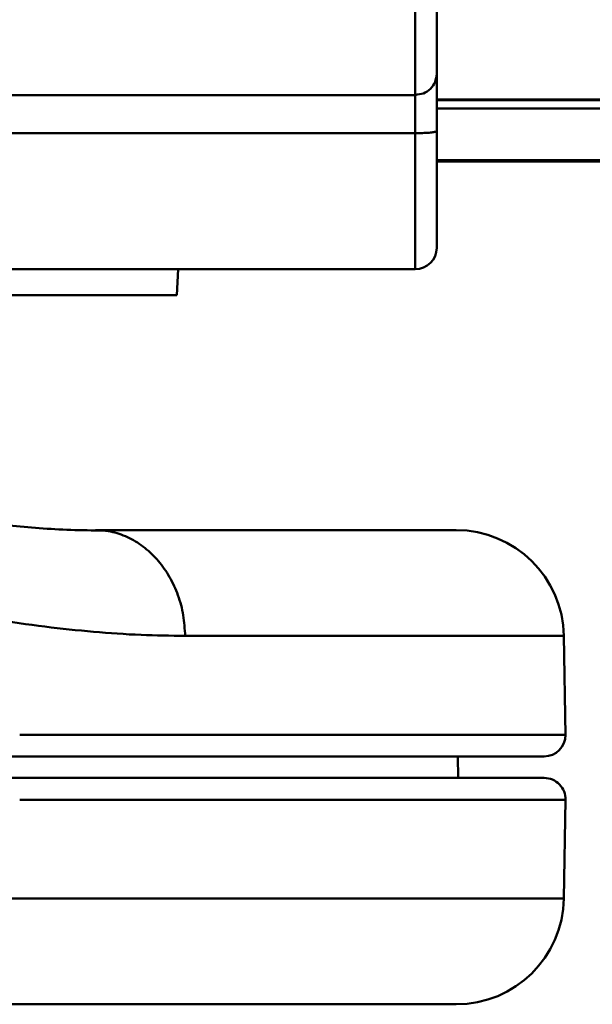
# Model space of a CAD drawing. Units: millimetres. Extents: x -234 to 507, y -160 to 176.
# Drawn here: x 40 to 54, y -160 to -138 of the extents above; entities that cross this region are included whole.
import ezdxf

# ---------------------------------------------------------------- set-up
doc = ezdxf.new("R2010")
doc.units = ezdxf.units.MM
doc.header["$LTSCALE"] = 0.320987
doc.layers.add('NoLayerName_001', color=7, linetype='Continuous')

# ---------------------------------------------------------------- blocks, each defined once
blk = doc.blocks.new('ETC_0324')
at = {"layer": 'NoLayerName_001', "color": 254, "linetype": 'Continuous', "lineweight": 50}
blk.add_open_spline([(0, 0), (0.029, 0), (0.086, 0), (0.169, 0.003), (0.248, 0.006), (0.318, 0.011), (0.379, 0.017), (0.429, 0.023), (0.466, 0.031), (0.488, 0.037), (0.5, 0.045), (0.5, 0.049)], degree=3, knots=[0, 0, 0, 0, 0.0868273, 0.1710423, 0.2501148, 0.3216768, 0.3836009, 0.4340795, 0.471719, 0.4957403, 0.5071517, 0.5071517, 0.5071517, 0.5071517], dxfattribs=at)
blk = doc.blocks.new('JZB_0101')
at = {"layer": 'NoLayerName_001', "color": 254, "linetype": 'Continuous', "lineweight": 50}
for p, q in [((99.5, 4.64), (99.5, 29.55)), ((100, 5.133), (100, 29.05)), ((0.5, 4.64), (99.5, 4.64)), ((99.5, 0.6), (99.5, 4.643)), ((99.5, 3.757), (0.5, 3.757)), ((100, 3.806), (100, 1.1)), ((99.5, 0.6), (0.5, 0.6)), ((93.969, 0), (94, 0.6)), ((93.969, 0), (86.031, 0))]:
    blk.add_line(p, q, dxfattribs=at)
blk.add_arc((99.5, 1.1), 0.5, 270, 0, dxfattribs=at)
for points, knots in [([(100, 5.133), (99.987, 5.07), (99.979, 4.939), (99.859, 4.779), (99.696, 4.663), (99.564, 4.656), (99.5, 4.643)], [0, 0, 0, 0, 0.1915119, 0.3838469, 0.5773301, 0.771619, 0.771619, 0.771619, 0.771619]), ([(100, 5.134), (100, 5.1), (100, 5.004), (100, 4.823), (100, 4.551), (100, 4.204), (100, 3.943), (100, 3.806)], [0, 0, 0, 0, 0.10249, 0.28624, 0.545048, 0.916713, 1.328263, 1.328263, 1.328263, 1.328263])]:
    blk.add_open_spline(points, degree=3, knots=knots, dxfattribs=at)
blk.add_blockref('ETC_0324', (99.5, 3.757), dxfattribs=at)
blk = doc.blocks.new('JZB_0103')
at = {"layer": 'NoLayerName_001', "color": 2, "linetype": 'Continuous', "lineweight": 50}
for p, q in [((105.483, 5.25), (92.934, 5.25)), ((105.983, 4.741), (93.314, 4.741)), ((105.943, 2.456), (105.983, 4.741)), ((92.71, 2.456), (105.943, 2.456)), ((90.835, 0), (103.443, 0))]:
    blk.add_line(p, q, dxfattribs=at)
for centre, radius, start, end in [((105.483, 4.75), 0.5, 359, 90), ((103.443, 2.5), 2.5, 270, 359)]:
    blk.add_arc(centre, radius, start, end, dxfattribs=at)
blk = doc.blocks.new('JZB_0104')
at = {"layer": 'NoLayerName_001', "color": 2, "linetype": 'Continuous', "lineweight": 50}
for p, q in [((95.071, 5.25), (103.444, 5.25)), ((97.156, 2.794), (105.943, 2.794)), ((105.983, 0.493), (105.943, 2.794)), ((92.934, 0), (105.483, 0))]:
    blk.add_line(p, q, dxfattribs=at)
for centre, radius, start, end in [((103.443, 2.75), 2.5, 1, 89.999), ((105.483, 0.5), 0.5, 270.0163, 359.903)]:
    blk.add_arc(centre, radius, start, end, dxfattribs=at)
for points, knots in [([(95.256, 5.239), (95.004, 5.244), (94.507, 5.247), (93.777, 5.292), (93.076, 5.353), (92.41, 5.428), (91.793, 5.509), (91.4, 5.571), (91.214, 5.599)], [0, 0, 0, 0, 0.7564, 1.490289, 2.195859, 2.86744, 3.499683, 4.06195, 4.06195, 4.06195, 4.06195]), ([(95.256, 5.24), (95.329, 5.228), (95.538, 5.201), (95.87, 5.075), (96.231, 4.847), (96.546, 4.538), (96.806, 4.164), (96.999, 3.738), (97.129, 3.276), (97.14, 2.954), (97.156, 2.794)], [0, 0, 0, 0, 0.219863, 0.631319, 1.054361, 1.492128, 1.945374, 2.412588, 2.890392, 3.374087, 3.374087, 3.374087, 3.374087]), ([(92.705, 3.173), (93.104, 3.119), (93.876, 3.004), (95.018, 2.889), (96.104, 2.808), (96.814, 2.802), (97.156, 2.794)], [0, 0, 0, 0, 1.20623, 2.340621, 3.444779, 4.470193, 4.470193, 4.470193, 4.470193]), ([(93.314, 0.5), (93.843, 0.5), (94.868, 0.5), (96.357, 0.5), (97.749, 0.5), (99.041, 0.5), (100.228, 0.5), (101.31, 0.5), (102.283, 0.5), (103.145, 0.5), (103.894, 0.5), (104.528, 0.5), (105.047, 0.5), (105.448, 0.5), (105.732, 0.5), (105.897, 0.5), (105.968, 0.5), (105.983, 0.5)], [0, 0, 0, 0, 1.584967, 3.075659, 4.468722, 5.761022, 6.949652, 8.031938, 9.005445, 9.867984, 10.617614, 11.252648, 11.771659, 12.173478, 12.457201, 12.622191, 12.668866, 12.668866, 12.668866, 12.668866])]:
    blk.add_open_spline(points, degree=3, knots=knots, dxfattribs=at)
blk = doc.blocks.new('JZB_0113')
at = {"layer": 'NoLayerName_001', "color": 2, "linetype": 'Continuous', "lineweight": 50}
blk.add_line((101, 5.25), (100.991, 5.75), dxfattribs=at)
blk = doc.blocks.new('JZB_0115')
at = {"layer": 'NoLayerName_001', "color": 7, "linetype": 'Continuous', "lineweight": 50}
for p, q in [((182.417, 1.438), (157.154, 1.438)), ((157.154, 1.424), (182.419, 1.424))]:
    blk.add_line(p, q, dxfattribs=at)
blk = doc.blocks.new('JZB_0122')
at = {"layer": 'NoLayerName_001', "color": 7, "linetype": 'Continuous', "lineweight": 50}
for p, q in [((0, 1.231), (25.216, 1.231)), ((0, 0.028), (21.688, 0.028)), ((21.688, 0), (0, 0))]:
    blk.add_line(p, q, dxfattribs=at)

msp = doc.modelspace()

# ---------------------------------------------------------------- block references
at = {"layer": 'NoLayerName_001'}
for name, p in [('JZB_0101', (-50, -144.0453)), ('JZB_0115', (-107.15446, -140.94533)), ('JZB_0122', (50, -140.94533)), ('JZB_0104', (-52.99163, -154.7453)), ('JZB_0113', (-50.5, -160.4953)), ('JZB_0103', (-52.99142, -160.4953))]:
    msp.add_blockref(name, p, dxfattribs=at)

doc.saveas('drawing.dxf')
